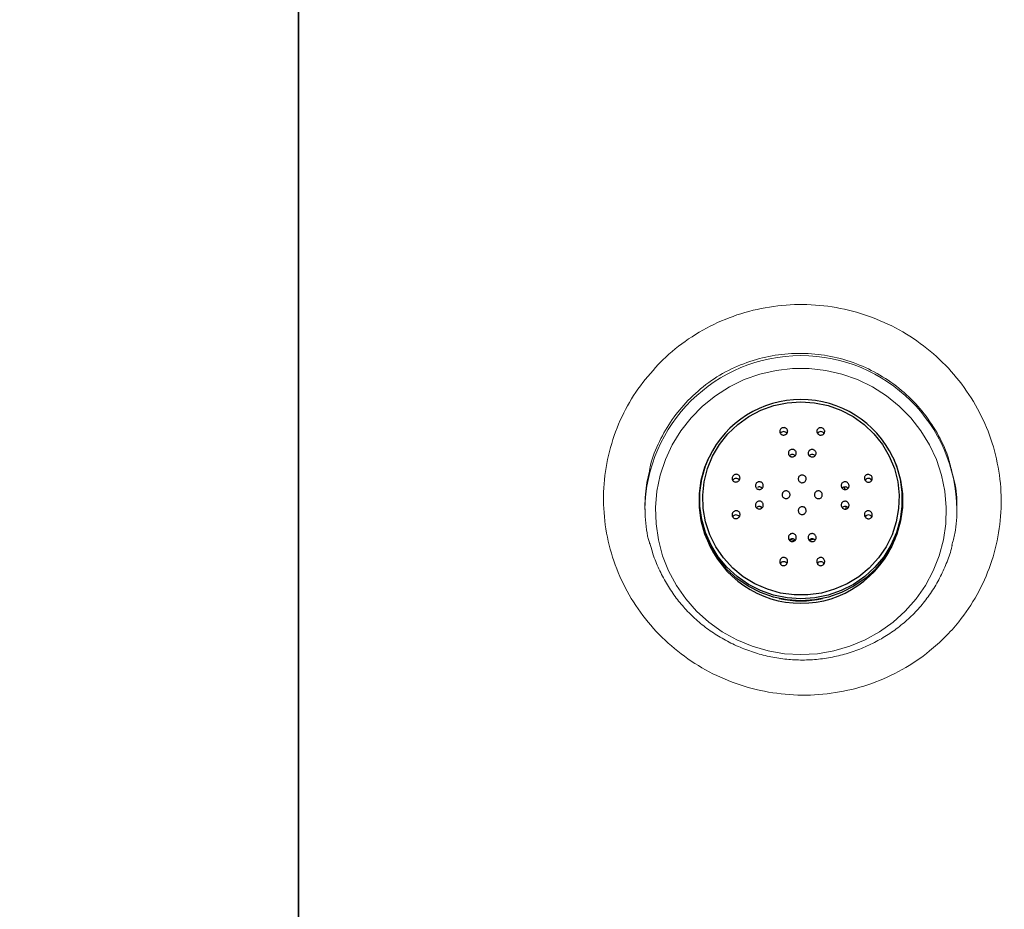
# Model space of a CAD drawing. Units: millimetres. Extents: x 0 to 420, y 0 to 297.
# Drawn here: x 108 to 118, y 112 to 120 of the extents above; entities that cross this region are included whole.
import ezdxf

# ---------------------------------------------------------------- set-up
doc = ezdxf.new("R2010")
doc.units = ezdxf.units.MM
doc.layers.add('GRUIXUDA', color=7, linetype='Continuous', lineweight=35)
doc.styles.add('SLDTEXTSTYLE1', font='TXT', dxfattribs={"width": 0.75})
doc.dimstyles.new('SLDDIMSTYLE0', dxfattribs={"dimtxt": 2.910417, "dimasz": 2.910417, "dimexe": 0, "dimexo": 0.0625, "dimgap": 0.727604, "dimtad": 1, "dimdec": 0, "dimlfac": 20, "dimrnd": 1e-09, "dimzin": 12, "dimdsep": 46, "dimtxsty": 'SLDTEXTSTYLE1', "dimsah": 1, "dimcen": 0.09, "dimadec": 0, "dimazin": 3, "dimtol": 1, "dimtp": 20, "dimtm": 20, "dimtfac": 1, "dimtdec": 0, "dimtofl": 0, "dimtmove": 0, "dimatfit": 3, "dimfxl": 0, "dimfrac": 2, "dimtolj": 1, "dimarcsym": 0})

# ---------------------------------------------------------------- blocks, each defined once
blk = doc.blocks.new('_D')
at = {"layer": 'GRUIXUDA', "color": 7}
for p, q in [((111.1217, 149.364), (47.214, 149.364)), ((47.214, 149.364), (47.214, 33.9294)), ((111.1217, 33.9294), (47.214, 33.9294))]:
    blk.add_line(p, q, dxfattribs=at)
for points in [[(47.214, 149.364), (46.7663, 146.4536), (47.6618, 146.4536)], [(47.214, 33.9294), (47.6618, 36.8398), (46.7663, 36.8398)]]:
    blk.add_solid(points, dxfattribs=at)
at = {"layer": 'GRUIXUDA', "color": 7, "char_height": 2.91042, "attachment_point": 1, "rotation": 90, "style": 'SLDTEXTSTYLE1'}
for s, insert in [('±20', (43.4623, 95.4844)), ('2300', (43.4623, 85.7911)), ('%%c', (43.4623, 81.398))]:
    blk.add_mtext(s, dxfattribs=dict(at, insert=insert))
blk = doc.blocks.new('SW_CENTERMARKSYMBOL_0')
at = {"layer": 'GRUIXUDA', "color": 0}
blk.add_line((0, 0.25), (0, 57.8423), dxfattribs=at)

msp = doc.modelspace()

# ---------------------------------------------------------------- linework, layer by layer
at = {"color": 7, "linetype": 'Continuous', "lineweight": 25}
for p, q in [((115.00317, 116.22436), (114.99815, 116.2137)), ((116.74526, 116.2137), (116.74024, 116.22436)), ((115.76878, 115.44587), (115.81474, 115.43612)), ((115.94711, 115.43933), (115.98982, 115.45042))]:
    msp.add_line(p, q, dxfattribs=at)
at = {"color": 8, "linetype": 'Continuous', "lineweight": 25}
for p, q in [((116.28148, 115.94318), (116.28776, 115.9218)), ((116.29789, 115.7585), (116.29363, 115.73311))]:
    msp.add_line(p, q, dxfattribs=at)
at = {"color": 7, "linetype": 'Continuous', "lineweight": 18, "flags": 128}
msp.add_lwpolyline([(115.87171, 114.35765), (116.02844, 114.36648), (116.18314, 114.39285), (116.33377, 114.43641), (116.47839, 114.4966), (116.61509, 114.57264), (116.7421, 114.66352), (116.85776, 114.76808), (116.96057, 114.88493), (117.04919, 115.01257), (117.12245, 115.14933), (117.17941, 115.29342), (117.21932, 115.44296), (117.24166, 115.59601), (117.24615, 115.75058), (117.23271, 115.90463), (117.20153, 116.05618), (117.15302, 116.20324), (117.0878, 116.34389), (117.00673, 116.4763), (116.91086, 116.59875), (116.80145, 116.70964), (116.67991, 116.80752), (116.54784, 116.89111), (116.40695, 116.95934), (116.25909, 117.0113), (116.10617, 117.04632), (115.9502, 117.06395), (115.79321, 117.06395), (115.63724, 117.04632), (115.48432, 117.0113), (115.33646, 116.95934), (115.19557, 116.89111), (115.0635, 116.80752), (114.94197, 116.70964), (114.83255, 116.59875), (114.73668, 116.4763), (114.65561, 116.34389), (114.59039, 116.20324), (114.54188, 116.05618), (114.5107, 115.90463), (114.49727, 115.75058), (114.50175, 115.59601), (114.52409, 115.44296), (114.564, 115.29342), (114.62096, 115.14933), (114.69423, 115.01257), (114.78284, 114.88493), (114.88565, 114.76808), (115.00131, 114.66352), (115.12833, 114.57264), (115.26503, 114.4966), (115.40964, 114.43641), (115.56027, 114.39285), (115.71497, 114.36648), (115.87171, 114.35765)], dxfattribs=at)
at = {"color": 7, "linetype": 'Continuous', "lineweight": 25, "flags": 128}
for points in [[(115.87171, 116.74979), (116.00098, 116.74089), (116.12774, 116.71435), (116.24951, 116.6707), (116.36393, 116.61078), (116.46877, 116.53576), (116.56199, 116.44709), (116.64177, 116.34652), (116.70657, 116.23598), (116.75511, 116.11764), (116.78646, 115.9938), (116.80001, 115.86687), (116.79548, 115.73931), (116.77298, 115.61362), (116.73294, 115.49223), (116.67613, 115.37752), (116.60366, 115.2717), (116.51695, 115.17685), (116.41768, 115.09481), (116.30778, 115.02718), (116.1894, 114.97526), (116.06483, 114.94008), (115.9365, 114.92232), (115.80691, 114.92232), (115.67858, 114.94008), (115.55402, 114.97526), (115.43563, 115.02718), (115.32573, 115.09481), (115.22646, 115.17685), (115.13975, 115.2717), (115.06728, 115.37752), (115.01048, 115.49223), (114.97043, 115.61362), (114.94793, 115.73931), (114.94341, 115.86687), (114.95695, 115.9938), (114.9883, 116.11764), (115.03685, 116.23598), (115.10164, 116.34652), (115.18142, 116.44709), (115.27464, 116.53576), (115.37948, 116.61078), (115.4939, 116.6707), (115.61568, 116.71435), (115.74243, 116.74089), (115.87171, 116.74979)], [(116.74526, 116.2137), (116.77899, 116.13239), (116.81444, 116.00775), (116.83234, 115.87952), (116.83234, 115.75009), (116.81444, 115.62186), (116.77899, 115.49722), (116.72663, 115.3785), (116.65835, 115.26791), (116.57541, 115.16751), (116.47936, 115.07916), (116.372, 115.00452), (116.25532, 114.94497), (116.13149, 114.90163), (116.00282, 114.87529), (115.87171, 114.86646), (115.7406, 114.87529), (115.61193, 114.90163), (115.4881, 114.94497), (115.37141, 115.00452), (115.26405, 115.07916), (115.168, 115.16751), (115.08507, 115.26791), (115.01678, 115.3785), (114.96443, 115.49722), (114.92897, 115.62186), (114.91108, 115.75009), (114.91108, 115.87952), (114.92897, 116.00775), (114.96443, 116.13239), (114.99815, 116.2137)], [(115.49489, 115.75784), (115.49671, 115.7456), (115.4976, 115.74048)]]:
    msp.add_lwpolyline(points, dxfattribs=at)
at = {"color": 8, "linetype": 'Continuous', "lineweight": 25, "flags": 128}
msp.add_lwpolyline([(116.74024, 116.22436), (116.77377, 116.14351), (116.80903, 116.01959), (116.82682, 115.8921), (116.82682, 115.76341), (116.80903, 115.63592), (116.77377, 115.512), (116.72172, 115.39396), (116.65383, 115.28401), (116.57137, 115.18418), (116.47587, 115.09634), (116.36913, 115.02213), (116.25311, 114.96292), (116.12999, 114.91982), (116.00206, 114.89364), (115.87171, 114.88486), (115.74135, 114.89364), (115.61342, 114.91982), (115.4903, 114.96292), (115.37429, 115.02213), (115.26754, 115.09634), (115.17205, 115.18418), (115.08959, 115.28401), (115.0217, 115.39396), (114.96964, 115.512), (114.93439, 115.63592), (114.9166, 115.76341), (114.9166, 115.8921), (114.93439, 116.01959), (114.96964, 116.14351), (115.00317, 116.22436)], dxfattribs=at)
at = {"color": 7, "linetype": 'Continuous', "lineweight": 18}
for radius in [57.7173, 57.39833, 56.90319, 54.91472, 54.41499, 54.37422, 44.31589, 43.77385, 42.28745]:
    msp.add_circle((111.12171, 91.64673), radius, dxfattribs=at)
at = {"color": 8, "linetype": 'Continuous', "lineweight": 18}
for radius, start, end in [(54.14863, 62.4603, 270), (53.64757, 62.462524, 175.383387), (53.29376, 62.464119, 175.383387), (52.9155, 62.691962, 175.350004), (45.77064, 90, 37.496121), (45.55404, 62.763612, 270), (45.12255, 90, 37.234261), (44.58727, 62.511354, 270), (54.14863, 270, 37.5397), (45.55404, 270, 37.494782), (44.58727, 270, 37.43176)]:
    msp.add_arc((111.12171, 91.64673), radius, start, end, dxfattribs=at)
at = {"color": 7, "linetype": 'Continuous', "lineweight": 18}
for centre, radius, start, end in [((111.12171, 91.64673), 41.8564, 293.059547, 246.955438), ((111.12171, 91.64673), 40.86137, 293.481256, 246.271689), ((111.12171, 91.64673), 33.30894, 68.100381, 166.899619), ((111.12171, 91.64673), 31.70416, 68.100381, 166.899619), ((115.87171, 115.71162), 1.4751, 0.683302, 179.316698)]:
    msp.add_arc(centre, radius, start, end, dxfattribs=at)
at = {"color": 7, "linetype": 'Continuous', "lineweight": 25}
for centre, radius, start, end in [((115.86817, 115.8127), 0.95796, 89.788416, 154.549606), ((115.87557, 115.81322), 0.95744, 25.430831, 90.231147), ((115.70872, 116.42993), 0.03775, 34.122919, 146.98706), ((116.05894, 116.42994), 0.03775, 32.649682, 146.439285), ((115.79019, 116.21321), 0.03782, 44.093181, 136.37482), ((115.97748, 116.21321), 0.03782, 43.367764, 135.909363), ((115.2585, 115.98651), 0.03775, 34.735304, 147.850178), ((116.50916, 115.98652), 0.03774, 30.627184, 146.069942), ((115.47845, 115.90611), 0.03788, 44.291147, 117.77164), ((116.2892, 115.9062), 0.03781, 41.285974, 136.334975), ((115.47846, 115.72173), 0.03781, 43.305929, 137.551848), ((116.2892, 115.72174), 0.03781, 40.653079, 136.962523), ((115.2585, 115.64157), 0.03775, 34.561396, 148.449862), ((116.50916, 115.64158), 0.03774, 30.538418, 146.888713), ((115.87171, 115.79754), 0.95439, 201.19988, 338.800121), ((115.79019, 115.41471), 0.03781, 42.188201, 138.00901), ((115.97748, 115.41471), 0.03781, 41.782118, 138.55345), ((115.70872, 115.19815), 0.03774, 32.549454, 148.686904), ((116.05895, 115.19816), 0.03774, 31.497356, 148.774903), ((115.87171, 115.83029), 0.96413, 257.759188, 282.240789)]:
    msp.add_arc(centre, radius, start, end, dxfattribs=at)
at = {"color": 7, "linetype": 'Continuous', "lineweight": 18}
for points, knots in [([(114.5229, 117.10338), (114.52793, 117.10851), (114.60603, 117.18821), (114.77239, 117.32832), (115.04393, 117.48971), (115.33991, 117.6027), (115.65104, 117.66616), (115.96894, 117.67611), (116.28457, 117.6344), (116.58865, 117.54006), (116.87323, 117.39779), (117.12923, 117.20971), (117.35061, 116.98291), (117.52954, 116.72235), (117.66266, 116.43677), (117.74425, 116.13336), (117.77412, 115.82148), (117.74927, 115.50972), (117.67267, 115.20685), (117.54441, 114.92193), (117.39189, 114.69465), (117.23543, 114.52049), (117.06113, 114.36313), (116.83261, 114.20864), (116.54489, 114.07693), (116.23809, 113.99574), (115.92141, 113.96527), (115.60365, 113.98848), (115.29369, 114.06262), (115.00086, 114.18763), (114.73272, 114.358), (114.49799, 114.57072), (114.30195, 114.81812), (114.15178, 115.09463), (114.04986, 115.39129), (114.00111, 115.70052), (114.00479, 116.0131), (114.06275, 116.32041), (114.17085, 116.60987), (114.32262, 116.87651), (114.45614, 117.02776), (114.5229, 117.10338)], [0, 0, 0, 0, 0.0018469, 0.0286813, 0.0555162, 0.0823762, 0.1092364, 0.1361178, 0.1629992, 0.1898917, 0.216784, 0.243671, 0.2705577, 0.297419, 0.3242799, 0.3511012, 0.3779221, 0.4047073, 0.4314924, 0.4582691, 0.4850461, 0.5017644, 0.5184827, 0.545354, 0.5722257, 0.5991231, 0.6260208, 0.6529385, 0.6798562, 0.7067578, 0.733659, 0.7605205, 0.7873816, 0.8142038, 0.8410256, 0.8678249, 0.8946242, 0.921421, 0.9482179, 0.9741088, 1, 1, 1, 1]), ([(114.4445, 116.12116), (114.42819, 116.04939), (114.39399, 115.89893), (114.39681, 115.66164), (114.41296, 115.49364), (114.44089, 115.41196), (114.44196, 115.40884)], [0, 0, 0, 0, 0.3058253, 0.6411921, 0.9862881, 1, 1, 1, 1]), ([(117.2977, 115.39012), (117.30841, 115.42799), (117.34167, 115.54557), (117.3507, 115.74944), (117.34009, 115.9476), (117.30795, 116.05758), (117.29853, 116.08985)], [0, 0, 0, 0, 0.1666014, 0.5172914, 0.8583951, 1, 1, 1, 1]), ([(117.3016, 115.39221), (117.30071, 115.38794), (117.28967, 115.33471), (117.25411, 115.23575), (117.19434, 115.09751), (117.11881, 114.9666), (117.03064, 114.84454), (116.93046, 114.73319), (116.81931, 114.63347), (116.69801, 114.54554), (116.56726, 114.46979), (116.42826, 114.40712), (116.28298, 114.35862), (116.13353, 114.3251), (115.98211, 114.30708), (115.83079, 114.30478), (115.68058, 114.3181), (115.53202, 114.34644), (115.38575, 114.3897), (115.24362, 114.44755), (115.10801, 114.51921), (114.9812, 114.60357), (114.86514, 114.69924), (114.76089, 114.8056), (114.66842, 114.92233), (114.58732, 115.04898), (114.51942, 115.18474), (114.4708, 115.30655), (114.4513, 115.3841), (114.44419, 115.41239)], [0, 0, 0, 0, 0.0034252, 0.0426451, 0.0820673, 0.1215036, 0.1607446, 0.1996675, 0.2382381, 0.2768511, 0.3158467, 0.3550989, 0.3944507, 0.4336892, 0.4726722, 0.5112792, 0.5494655, 0.5879282, 0.6268472, 0.6660471, 0.70531, 0.7443281, 0.7829063, 0.8209721, 0.8591687, 0.8980536, 0.9375028, 0.977205, 1, 1, 1, 1])]:
    msp.add_open_spline(points, degree=3, knots=knots, dxfattribs=at)
at = {"color": 8, "linetype": 'Continuous', "lineweight": 18}
for points, knots in [([(117.29853, 116.08985), (117.28701, 116.13817), (117.25671, 116.26528), (117.16212, 116.45965), (117.02383, 116.66418), (116.84956, 116.84409), (116.6497, 116.99157), (116.42571, 117.10493), (116.18817, 117.17896), (115.93944, 117.21292), (115.69113, 117.20521), (115.44556, 117.15611), (115.21234, 117.06625), (114.99136, 116.93772), (114.86671, 116.8219), (114.80344, 116.76311)], [0, 0, 0, 0, 0.0477254, 0.1255284, 0.2055919, 0.2834212, 0.3635076, 0.4413199, 0.5213858, 0.5991598, 0.6791858, 0.7569233, 0.8369127, 0.9172095, 1, 1, 1, 1]), ([(114.80344, 116.76311), (114.75143, 116.70455), (114.64601, 116.58585), (114.53072, 116.37642), (114.46208, 116.21886), (114.44617, 116.13042), (114.4445, 116.12116)], [0, 0, 0, 0, 0.3142139, 0.636913, 0.9619526, 1, 1, 1, 1])]:
    msp.add_open_spline(points, degree=3, knots=knots, dxfattribs=at)
at = {"color": 7, "linetype": 'Continuous', "lineweight": 25}
for points, knots in [([(115.68856, 116.49908), (115.69216, 116.50086), (115.69937, 116.5044), (115.71173, 116.50535), (115.72361, 116.50284), (115.73409, 116.49682), (115.74206, 116.48775), (115.74645, 116.47636), (115.74638, 116.46393), (115.74167, 116.45214), (115.73304, 116.44266), (115.72183, 116.43658), (115.70953, 116.43429), (115.69736, 116.43574), (115.68633, 116.44073), (115.67748, 116.44893), (115.67189, 116.45972), (115.67053, 116.472), (115.67388, 116.48412), (115.6805, 116.49345), (115.68633, 116.49752), (115.68856, 116.49908)], [0, 0, 0, 0, 0.0502188, 0.1004435, 0.1507179, 0.2023873, 0.256306, 0.3124666, 0.3698789, 0.4268694, 0.481892, 0.5343927, 0.5850308, 0.6351911, 0.6863282, 0.7394868, 0.7949688, 0.8521249, 0.9094576, 0.9652557, 1, 1, 1, 1]), ([(116.02992, 116.49212), (116.03293, 116.49489), (116.03896, 116.50043), (116.0513, 116.50454), (116.06414, 116.50473), (116.07613, 116.50102), (116.08606, 116.49411), (116.0932, 116.48467), (116.09683, 116.47346), (116.09635, 116.46148), (116.09144, 116.45012), (116.08246, 116.44096), (116.07063, 116.43534), (116.05767, 116.4339), (116.04526, 116.43649), (116.0346, 116.4425), (116.02653, 116.45124), (116.02175, 116.46202), (116.02096, 116.47386), (116.02398, 116.48437), (116.02821, 116.48988), (116.02992, 116.49212)], [0, 0, 0, 0, 0.0547798, 0.1096356, 0.1625569, 0.2133477, 0.2633573, 0.3141427, 0.366894, 0.4220615, 0.4791181, 0.5366188, 0.5927932, 0.6465011, 0.697846, 0.7479733, 0.7984072, 0.8504631, 0.9048526, 0.9613992, 1, 1, 1, 1]), ([(115.76316, 116.28795), (115.76633, 116.29056), (115.77267, 116.29577), (115.78492, 116.29933), (115.79751, 116.29912), (115.80932, 116.29497), (115.81908, 116.28737), (115.82573, 116.277), (115.8284, 116.26497), (115.82666, 116.25265), (115.82065, 116.24158), (115.81116, 116.2331), (115.79941, 116.22814), (115.78676, 116.22714), (115.77456, 116.2301), (115.76404, 116.23669), (115.75632, 116.2463), (115.75233, 116.25796), (115.75273, 116.27031), (115.7568, 116.28071), (115.76137, 116.28592), (115.76316, 116.28795)], [0, 0, 0, 0, 0.0526051, 0.1052278, 0.1574993, 0.2098657, 0.2628918, 0.3168663, 0.3716801, 0.4268503, 0.4817169, 0.5357512, 0.5888121, 0.6411959, 0.6934764, 0.7462528, 0.7999154, 0.8544919, 0.9096145, 0.9646527, 1, 1, 1, 1]), ([(115.95585, 116.29255), (115.9595, 116.2945), (115.9668, 116.29839), (115.97963, 116.29946), (115.99199, 116.29671), (116.00272, 116.29026), (116.01068, 116.28089), (116.01504, 116.26951), (116.01525, 116.2573), (116.01114, 116.24563), (116.00307, 116.23592), (115.99202, 116.2294), (115.97939, 116.22684), (115.96669, 116.2284), (115.95532, 116.23377), (115.9464, 116.24233), (115.94084, 116.25319), (115.93929, 116.26529), (115.94211, 116.27725), (115.94813, 116.28665), (115.95367, 116.29088), (115.95585, 116.29255)], [0, 0, 0, 0, 0.0532021, 0.1064319, 0.1590318, 0.2112295, 0.2636707, 0.3168878, 0.3710908, 0.4260728, 0.4812726, 0.5360135, 0.5898253, 0.6426701, 0.6949377, 0.7472467, 0.8001817, 0.8540692, 0.9088432, 0.9640467, 1, 1, 1, 1]), ([(115.23082, 116.05003), (115.23399, 116.05295), (115.2403, 116.05877), (115.25256, 116.06317), (115.26538, 116.06376), (115.27777, 116.05997), (115.28798, 116.05211), (115.29456, 116.04117), (115.29672, 116.02876), (115.29454, 116.0165), (115.28858, 116.00565), (115.27955, 115.99709), (115.26822, 115.99156), (115.25555, 115.98976), (115.24287, 115.9922), (115.23182, 115.99888), (115.224, 116.00903), (115.22045, 116.02118), (115.22138, 116.0336), (115.22545, 116.04342), (115.22941, 116.0483), (115.23082, 116.05003)], [0, 0, 0, 0, 0.0532848, 0.1064996, 0.1614802, 0.2183168, 0.2756539, 0.3318073, 0.3856464, 0.4372025, 0.4875239, 0.5380618, 0.5900966, 0.6443437, 0.7006757, 0.7580323, 0.8147548, 0.869407, 0.9215951, 0.9721091, 1, 1, 1, 1]), ([(115.45231, 115.98209), (115.45563, 115.98479), (115.46229, 115.99019), (115.47485, 115.99369), (115.48766, 115.99323), (115.49958, 115.98849), (115.50907, 115.98005), (115.51497, 115.9689), (115.51665, 115.95647), (115.51403, 115.94419), (115.50754, 115.93339), (115.49788, 115.92514), (115.48603, 115.9203), (115.47321, 115.91949), (115.46085, 115.92292), (115.45046, 115.9303), (115.44335, 115.94074), (115.44032, 115.95294), (115.44165, 115.96538), (115.44619, 115.97536), (115.45064, 115.98026), (115.45231, 115.98209)], [0, 0, 0, 0, 0.05380319, 0.10757882, 0.1620219, 0.21704864, 0.27206978, 0.32648792, 0.37998331, 0.43265972, 0.48497364, 0.53751756, 0.59077822, 0.64494868, 0.69983978, 0.75493473, 0.80960418, 0.86340554, 0.91629944, 0.96865335, 1, 1, 1, 1]), ([(115.86322, 116.0508), (115.86696, 116.05271), (115.87445, 116.05653), (115.88736, 116.05728), (115.8997, 116.05411), (115.9103, 116.04709), (115.91792, 116.03708), (115.92172, 116.02516), (115.92125, 116.01267), (115.91654, 116.00104), (115.90813, 115.99158), (115.89697, 115.98538), (115.88435, 115.98313), (115.87169, 115.98507), (115.8604, 115.99096), (115.85174, 116.00015), (115.84669, 116.0116), (115.8458, 116.02408), (115.84924, 116.03608), (115.8556, 116.04523), (115.8611, 116.04925), (115.86322, 116.0508)], [0, 0, 0, 0, 0.0535556, 0.1071139, 0.1606157, 0.2141181, 0.2677026, 0.3214149, 0.3752446, 0.4291301, 0.482985, 0.5367361, 0.5903564, 0.6438762, 0.6973695, 0.7509215, 0.8045918, 0.8583888, 0.9122655, 0.9661395, 1, 1, 1, 1]), ([(116.5015, 116.06166), (116.50586, 116.06187), (116.51459, 116.06229), (116.52734, 116.05731), (116.53771, 116.04882), (116.54452, 116.03778), (116.54726, 116.02579), (116.546, 116.01402), (116.54095, 116.00343), (116.53242, 115.99498), (116.52103, 115.98971), (116.50792, 115.98857), (116.49477, 115.99197), (116.48347, 115.99949), (116.47548, 116.00992), (116.47148, 116.02176), (116.47154, 116.03371), (116.47546, 116.04479), (116.48298, 116.05396), (116.4922, 116.05965), (116.49887, 116.06109), (116.5015, 116.06166)], [0, 0, 0, 0, 0.0568716, 0.1137966, 0.1691396, 0.2217994, 0.2723629, 0.3222878, 0.3731543, 0.426121, 0.4815611, 0.5388339, 0.5963861, 0.6524143, 0.7058563, 0.7569501, 0.8069465, 0.8574102, 0.9096421, 0.9642938, 1, 1, 1, 1]), ([(115.69997, 115.89017), (115.70264, 115.89345), (115.70797, 115.9), (115.71954, 115.90586), (115.73219, 115.90786), (115.74482, 115.90557), (115.75591, 115.89929), (115.76421, 115.88972), (115.76878, 115.87795), (115.76913, 115.86533), (115.76522, 115.85327), (115.7575, 115.84312), (115.74684, 115.836), (115.7344, 115.83273), (115.7216, 115.83369), (115.70989, 115.83878), (115.70061, 115.84743), (115.69478, 115.85866), (115.69313, 115.87113), (115.69528, 115.88205), (115.69867, 115.88792), (115.69997, 115.89017)], [0, 0, 0, 0, 0.0537073, 0.1074112, 0.1611925, 0.2150401, 0.2688844, 0.322657, 0.3763214, 0.4298885, 0.4834119, 0.5369638, 0.5906039, 0.6443538, 0.698187, 0.7520405, 0.8058418, 0.8595415, 0.9131348, 0.9666639, 1, 1, 1, 1]), ([(116.00538, 115.89112), (116.0081, 115.89429), (116.01354, 115.90063), (116.02521, 115.90602), (116.03789, 115.90752), (116.05048, 115.90472), (116.06147, 115.89798), (116.06961, 115.88807), (116.07398, 115.87612), (116.07411, 115.86349), (116.07, 115.85161), (116.06213, 115.84178), (116.05135, 115.83509), (116.03887, 115.83232), (116.02608, 115.8338), (116.01445, 115.83937), (116.00531, 115.8484), (115.99968, 115.85986), (115.99824, 115.87239), (116.00057, 115.88321), (116.00405, 115.88893), (116.00538, 115.89112)], [0, 0, 0, 0, 0.05372068, 0.10743691, 0.16125844, 0.21516776, 0.26906825, 0.32286664, 0.37651469, 0.43003065, 0.48349075, 0.53699521, 0.59062461, 0.64440509, 0.69829683, 0.75221094, 0.8060484, 0.85974405, 0.91329542, 0.9667632, 1, 1, 1, 1]), ([(116.32102, 115.97419), (116.32287, 115.97049), (116.32657, 115.9631), (116.32715, 115.95067), (116.32385, 115.93896), (116.31669, 115.929), (116.30644, 115.92194), (116.2941, 115.91863), (116.28107, 115.91962), (116.26895, 115.92484), (116.25926, 115.93365), (116.2531, 115.94488), (116.25101, 115.95719), (116.25311, 115.96926), (116.25913, 115.97989), (116.26851, 115.98796), (116.28033, 115.99251), (116.29333, 115.99289), (116.30585, 115.98892), (116.31534, 115.98211), (116.31943, 115.9764), (116.32102, 115.97419)], [0, 0, 0, 0, 0.0521948, 0.1043933, 0.156591, 0.2093905, 0.2631752, 0.3179193, 0.3731761, 0.4282504, 0.4825184, 0.5357322, 0.5881249, 0.6402733, 0.6928343, 0.746287, 0.8007481, 0.8559057, 0.9111203, 0.9657023, 1, 1, 1, 1]), ([(115.45789, 115.80266), (115.46171, 115.80476), (115.46935, 115.80897), (115.48251, 115.81003), (115.49503, 115.80695), (115.50563, 115.79976), (115.51301, 115.78951), (115.51644, 115.77743), (115.51568, 115.76489), (115.51086, 115.75315), (115.50245, 115.74345), (115.49127, 115.73686), (115.4785, 115.73425), (115.46565, 115.73602), (115.45429, 115.74202), (115.44581, 115.75144), (115.4411, 115.76309), (115.44055, 115.77564), (115.44416, 115.78772), (115.45048, 115.79694), (115.45584, 115.80108), (115.45789, 115.80266)], [0, 0, 0, 0, 0.055043, 0.1100828, 0.1651147, 0.2195613, 0.2730895, 0.325788, 0.3781043, 0.4306303, 0.4838601, 0.5379992, 0.5928719, 0.6479702, 0.7026635, 0.7564983, 0.8094194, 0.8617825, 0.9141713, 0.9671433, 1, 1, 1, 1]), ([(116.31684, 115.7453), (116.31367, 115.7426), (116.30734, 115.73719), (116.295, 115.73376), (116.28217, 115.73433), (116.26997, 115.73925), (116.25996, 115.74793), (116.25339, 115.75934), (116.251, 115.77202), (116.25292, 115.78446), (116.25879, 115.79536), (116.26796, 115.80362), (116.2795, 115.80841), (116.29225, 115.80912), (116.30482, 115.80552), (116.31566, 115.79792), (116.32341, 115.78722), (116.32715, 115.77476), (116.32652, 115.76212), (116.32254, 115.75205), (116.31839, 115.74714), (116.31684, 115.7453)], [0, 0, 0, 0, 0.0536845, 0.1073379, 0.1617529, 0.216893, 0.272122, 0.326748, 0.3803562, 0.433004, 0.4851666, 0.5375038, 0.5905877, 0.6446861, 0.6996459, 0.7549264, 0.8098163, 0.8637708, 0.9166824, 0.9689164, 1, 1, 1, 1]), ([(115.22568, 115.69841), (115.22816, 115.70211), (115.23312, 115.70951), (115.24451, 115.71678), (115.25738, 115.72015), (115.27064, 115.71887), (115.28236, 115.71308), (115.29101, 115.70371), (115.29576, 115.69218), (115.29644, 115.67984), (115.29318, 115.66783), (115.28625, 115.65716), (115.27612, 115.64895), (115.26367, 115.64432), (115.25034, 115.64415), (115.23796, 115.64861), (115.22825, 115.65703), (115.22225, 115.66806), (115.22037, 115.68024), (115.22201, 115.69068), (115.22471, 115.69636), (115.22568, 115.69841)], [0, 0, 0, 0, 0.0554401, 0.1108194, 0.1676508, 0.2249881, 0.2811414, 0.3349802, 0.3865362, 0.4368577, 0.4873959, 0.5394313, 0.5936791, 0.6500117, 0.7073686, 0.764091, 0.818743, 0.8709309, 0.9214448, 0.9717199, 1, 1, 1, 1]), ([(115.86275, 115.75077), (115.86646, 115.75279), (115.87389, 115.75682), (115.88678, 115.75778), (115.89916, 115.75472), (115.90987, 115.74769), (115.91765, 115.73754), (115.92164, 115.72537), (115.92136, 115.71256), (115.91683, 115.70056), (115.90856, 115.69075), (115.89751, 115.68423), (115.88493, 115.68174), (115.87225, 115.68353), (115.86087, 115.68939), (115.85206, 115.69868), (115.84682, 115.71035), (115.84575, 115.72313), (115.84901, 115.73549), (115.85522, 115.74495), (115.86066, 115.74915), (115.86275, 115.75077)], [0, 0, 0, 0, 0.0535224, 0.1070465, 0.1605383, 0.2140675, 0.2677037, 0.3214699, 0.3753328, 0.4292161, 0.4830343, 0.5367302, 0.5903008, 0.6437982, 0.6973062, 0.750904, 0.8046312, 0.8584711, 0.9123576, 0.9662038, 1, 1, 1, 1]), ([(116.49667, 115.64601), (116.49271, 115.64809), (116.48478, 115.65225), (116.47619, 115.66309), (116.47156, 115.67569), (116.47143, 115.68861), (116.4754, 115.70025), (116.4828, 115.70965), (116.49293, 115.71608), (116.50499, 115.71887), (116.51787, 115.71746), (116.53007, 115.71164), (116.53987, 115.70192), (116.54584, 115.68965), (116.54733, 115.67662), (116.54454, 115.66447), (116.53812, 115.65431), (116.52875, 115.6469), (116.51721, 115.64297), (116.506, 115.64289), (116.49932, 115.64513), (116.49667, 115.64601)], [0, 0, 0, 0, 0.0567823, 0.1136198, 0.1688406, 0.2214172, 0.2719799, 0.321961, 0.3728903, 0.4258907, 0.481332, 0.5385973, 0.5961543, 0.6521859, 0.7055976, 0.7566264, 0.8065641, 0.8570225, 0.9093211, 0.9640842, 1, 1, 1, 1]), ([(115.76334, 115.49134), (115.76657, 115.49413), (115.77302, 115.49971), (115.78547, 115.5034), (115.79818, 115.50295), (115.80996, 115.49825), (115.81952, 115.48995), (115.82591, 115.47888), (115.8284, 115.46615), (115.82657, 115.45312), (115.82051, 115.44134), (115.81089, 115.43228), (115.79893, 115.42705), (115.78611, 115.42617), (115.77389, 115.4296), (115.76353, 115.43685), (115.75607, 115.44716), (115.75229, 115.45953), (115.7528, 115.47259), (115.75691, 115.48362), (115.76152, 115.48915), (115.76334, 115.49134)], [0, 0, 0, 0, 0.0535607, 0.1071501, 0.1600594, 0.2123801, 0.2647068, 0.3176172, 0.3714475, 0.4261549, 0.4813116, 0.5362675, 0.5904481, 0.643638, 0.696076, 0.7483208, 0.8009941, 0.8545309, 0.9090077, 0.9640953, 1, 1, 1, 1]), ([(115.95641, 115.49644), (115.96006, 115.49844), (115.96736, 115.50244), (115.98004, 115.5034), (115.99227, 115.5004), (116.00297, 115.49342), (116.01093, 115.48321), (116.01519, 115.47077), (116.01513, 115.45751), (116.01066, 115.44504), (116.00236, 115.43493), (115.99133, 115.42831), (115.97888, 115.42582), (115.96638, 115.42758), (115.95508, 115.43338), (115.94615, 115.44268), (115.94065, 115.45456), (115.93932, 115.46775), (115.94247, 115.48059), (115.94874, 115.49043), (115.95428, 115.49477), (115.95641, 115.49644)], [0, 0, 0, 0, 0.0522705, 0.1045447, 0.1568135, 0.2096445, 0.2634066, 0.3180869, 0.3732719, 0.4283009, 0.4825663, 0.5358136, 0.5882572, 0.6404558, 0.693052, 0.7465131, 0.8009481, 0.8560477, 0.9111939, 0.9657315, 1, 1, 1, 1]), ([(115.6831, 115.20931), (115.6803, 115.2126), (115.67469, 115.21917), (115.67094, 115.23191), (115.67119, 115.24526), (115.67594, 115.25814), (115.68476, 115.26872), (115.69648, 115.2755), (115.70938, 115.27771), (115.72182, 115.27543), (115.73258, 115.26927), (115.74081, 115.25993), (115.74577, 115.24816), (115.74679, 115.23498), (115.74342, 115.22179), (115.73576, 115.21032), (115.72476, 115.20224), (115.71202, 115.1986), (115.69932, 115.19958), (115.68953, 115.20379), (115.68479, 115.20787), (115.6831, 115.20931)], [0, 0, 0, 0, 0.053517, 0.1069617, 0.1622289, 0.219293, 0.2766847, 0.3326844, 0.3862414, 0.4375289, 0.487708, 0.5382745, 0.5904937, 0.6450166, 0.701609, 0.7590879, 0.8157223, 0.870116, 0.9220101, 0.9723302, 1, 1, 1, 1]), ([(116.02718, 115.21754), (116.02522, 115.2217), (116.0213, 115.23002), (116.0211, 115.24408), (116.02529, 115.25719), (116.03358, 115.2678), (116.04455, 115.27463), (116.05675, 115.27726), (116.06897, 115.27574), (116.08018, 115.27028), (116.08935, 115.26123), (116.09537, 115.24928), (116.09721, 115.23564), (116.09436, 115.22207), (116.0872, 115.21051), (116.07689, 115.20244), (116.06492, 115.19852), (116.0526, 115.19879), (116.04102, 115.20309), (116.03239, 115.20987), (116.02862, 115.21543), (116.02718, 115.21754)], [0, 0, 0, 0, 0.0574618, 0.1149285, 0.1719966, 0.2270547, 0.2795347, 0.330112, 0.3802015, 0.4312861, 0.4844314, 0.5399488, 0.5971801, 0.6545972, 0.7104481, 0.7637301, 0.814738, 0.8647612, 0.9153693, 0.9678236, 1, 1, 1, 1])]:
    msp.add_open_spline(points, degree=3, knots=knots, dxfattribs=at)

# ---------------------------------------------------------------- block references
at = {"layer": 'GRUIXUDA', "color": 7}
msp.add_blockref('SW_CENTERMARKSYMBOL_0', (111.12171, 91.64673), dxfattribs=at)

# ---------------------------------------------------------------- dimensions: what is measured, and where the dimension line sits
dim = msp.add_linear_dim(base=(47.21402, 33.92943), p1=(111.12171, 149.36402), p2=(111.12171, 33.92943), angle=90, text='%%c<>', dimstyle='SLDDIMSTYLE0', dxfattribs=at)
dim.commit()
dim.dimension.update_dxf_attribs({"geometry": '_D', "text_midpoint": (47.21402, 91.64673), "dimtype": 160})

doc.saveas('drawing.dxf')
